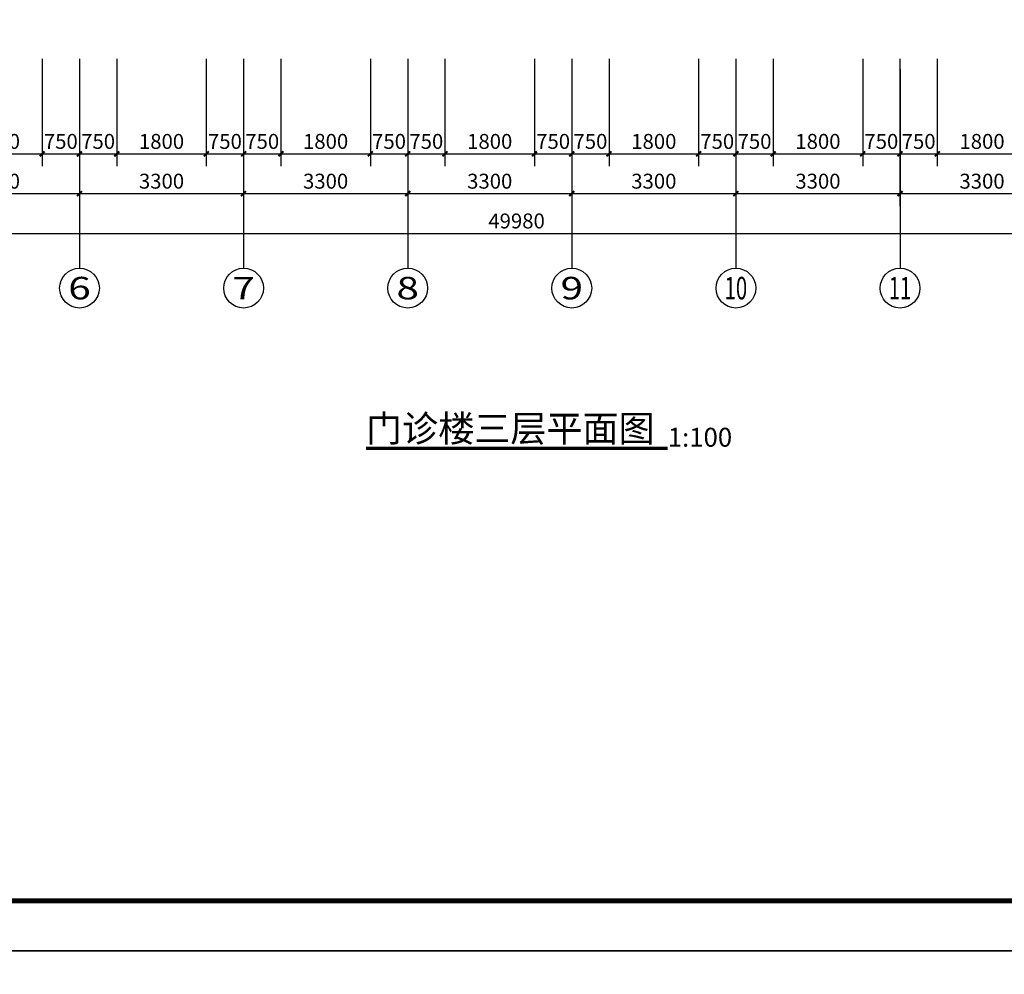
# Model space of a CAD drawing. Extents: x 24567 to 410767, y 950 to 252950.
# Drawn here: x 51165 to 70965, y 84475 to 103672 of the extents above; entities that cross this region are included whole.
import ezdxf
from ezdxf.enums import TextEntityAlignment as Align

# ---------------------------------------------------------------- set-up
doc = ezdxf.new("R2010")
doc.units = 0
doc.header["$LTSCALE"] = 100
doc.layers.get('0').update_dxf_attribs({"linetype": 'CONTINUOUS'})
doc.layers.get('Defpoints').update_dxf_attribs({"linetype": 'CONTINUOUS'})
for name, color, linetype in [('AXIS', 3, 'CONTINUOUS'), ('AXIS_TEXT', 7, 'CONTINUOUS'), ('PUB_DIM', 3, 'CONTINUOUS'), ('PUB_TITLE', 4, 'CONTINUOUS'), ('公-轴号-文字', 7, 'CONTINUOUS')]:
    doc.layers.add(name, color=color, linetype=linetype)
doc.styles.add('_AXIS', font='complex.shx', dxfattribs={"bigfont": 'gbcbig.shx'})
doc.styles.add('_DIMTXT', font='simplex.shx', dxfattribs={"width": 0.7, "bigfont": 'hztxt.shx'})
doc.styles.add('COMPLEX', font='COMPLEX')
doc.dimstyles.new('_LINEAR$$100', dxfattribs={"dimscale": 100, "dimtxt": 3, "dimasz": 1, "dimexe": 2.5, "dimexo": 3, "dimgap": 1, "dimtad": 1, "dimdec": 0, "dimzin": 0, "dimdsep": 46, "dimtxsty": '_DIMTXT', "dimblk": 'ARCHTICK', "dimcen": 0.09, "dimclrt": 7, "dimazin": 2, "dimtfac": 1, "dimtdec": 0, "dimtix": 1, "dimtmove": 2, "dimatfit": 3, "dimfxl": 0, "dimtolj": 1, "dimtzin": 0, "dimarcsym": 0})

# ---------------------------------------------------------------- blocks, each defined once
blk = doc.blocks.new('_ArchTick')
at = {"color": 0, "linetype": 'ByBlock', "const_width": 0.4}
blk.add_lwpolyline([(-0.5, -0.5), (0.5, 0.5)], dxfattribs=at)
blk = doc.blocks.new('*D612')
at = {"layer": 'AXIS', "color": 0, "lineweight": -2}
for p, q in [((36167, 102374), (36167, 99124)), ((86147, 102374), (86147, 99124)), ((36167, 99374), (86147, 99374))]:
    blk.add_line(p, q, dxfattribs=at)
at = {"layer": 'Defpoints', "color": 0}
for p in [(36167, 102674), (86147, 102674), (86147, 99374)]:
    blk.add_point(p, dxfattribs=at)
at = {"layer": 'AXIS', "color": 0, "lineweight": -2, "xscale": 100, "yscale": 100, "zscale": 100, "rotation": 180}
blk.add_blockref('_ArchTick', (36167, 99374), dxfattribs=at)
at = {"layer": 'AXIS', "color": 0, "lineweight": -2, "xscale": 100, "yscale": 100, "zscale": 100}
blk.add_blockref('_ArchTick', (86147, 99374), dxfattribs=at)
at = {"layer": 'AXIS', "color": 7, "insert": (61157, 99624), "char_height": 300, "attachment_point": 5, "style": '_DIMTXT'}
blk.add_mtext('\\A1;49980', dxfattribs=at)
blk = doc.blocks.new('*D617')
at = {"layer": 'AXIS', "color": 0, "lineweight": -2}
for p, q in [((49067, 102374), (49067, 99924)), ((52367, 102374), (52367, 99924)), ((49067, 100174), (52367, 100174))]:
    blk.add_line(p, q, dxfattribs=at)
at = {"layer": 'Defpoints', "color": 0}
for p in [(49067, 102674), (52367, 102674), (52367, 100174)]:
    blk.add_point(p, dxfattribs=at)
at = {"layer": 'AXIS', "color": 0, "lineweight": -2, "xscale": 100, "yscale": 100, "zscale": 100, "rotation": 180}
blk.add_blockref('_ArchTick', (49067, 100174), dxfattribs=at)
at = {"layer": 'AXIS', "color": 0, "lineweight": -2, "xscale": 100, "yscale": 100, "zscale": 100}
blk.add_blockref('_ArchTick', (52367, 100174), dxfattribs=at)
at = {"layer": 'AXIS', "color": 7, "insert": (50717, 100424), "char_height": 300, "attachment_point": 5, "style": '_DIMTXT'}
blk.add_mtext('\\A1;3300', dxfattribs=at)
blk = doc.blocks.new('*D618')
at = {"layer": 'AXIS', "color": 0, "lineweight": -2}
for p, q in [((52367, 102374), (52367, 99924)), ((55667, 102374), (55667, 99924)), ((52367, 100174), (55667, 100174))]:
    blk.add_line(p, q, dxfattribs=at)
at = {"layer": 'Defpoints', "color": 0}
for p in [(52367, 102674), (55667, 102674), (55667, 100174)]:
    blk.add_point(p, dxfattribs=at)
at = {"layer": 'AXIS', "color": 0, "lineweight": -2, "xscale": 100, "yscale": 100, "zscale": 100, "rotation": 180}
blk.add_blockref('_ArchTick', (52367, 100174), dxfattribs=at)
at = {"layer": 'AXIS', "color": 0, "lineweight": -2, "xscale": 100, "yscale": 100, "zscale": 100}
blk.add_blockref('_ArchTick', (55667, 100174), dxfattribs=at)
at = {"layer": 'AXIS', "color": 7, "insert": (54017, 100424), "char_height": 300, "attachment_point": 5, "style": '_DIMTXT'}
blk.add_mtext('\\A1;3300', dxfattribs=at)
blk = doc.blocks.new('*D619')
at = {"layer": 'AXIS', "color": 0, "lineweight": -2}
for p, q in [((55667, 102374), (55667, 99924)), ((58967, 102374), (58967, 99924)), ((55667, 100174), (58967, 100174))]:
    blk.add_line(p, q, dxfattribs=at)
at = {"layer": 'Defpoints', "color": 0}
for p in [(55667, 102674), (58967, 102674), (58967, 100174)]:
    blk.add_point(p, dxfattribs=at)
at = {"layer": 'AXIS', "color": 0, "lineweight": -2, "xscale": 100, "yscale": 100, "zscale": 100, "rotation": 180}
blk.add_blockref('_ArchTick', (55667, 100174), dxfattribs=at)
at = {"layer": 'AXIS', "color": 0, "lineweight": -2, "xscale": 100, "yscale": 100, "zscale": 100}
blk.add_blockref('_ArchTick', (58967, 100174), dxfattribs=at)
at = {"layer": 'AXIS', "color": 7, "insert": (57317, 100424), "char_height": 300, "attachment_point": 5, "style": '_DIMTXT'}
blk.add_mtext('\\A1;3300', dxfattribs=at)
blk = doc.blocks.new('*D620')
at = {"layer": 'AXIS', "color": 0, "lineweight": -2}
for p, q in [((58967, 102374), (58967, 99924)), ((62267, 102374), (62267, 99924)), ((58967, 100174), (62267, 100174))]:
    blk.add_line(p, q, dxfattribs=at)
at = {"layer": 'Defpoints', "color": 0}
for p in [(58967, 102674), (62267, 102674), (62267, 100174)]:
    blk.add_point(p, dxfattribs=at)
at = {"layer": 'AXIS', "color": 0, "lineweight": -2, "xscale": 100, "yscale": 100, "zscale": 100, "rotation": 180}
blk.add_blockref('_ArchTick', (58967, 100174), dxfattribs=at)
at = {"layer": 'AXIS', "color": 0, "lineweight": -2, "xscale": 100, "yscale": 100, "zscale": 100}
blk.add_blockref('_ArchTick', (62267, 100174), dxfattribs=at)
at = {"layer": 'AXIS', "color": 7, "insert": (60617, 100424), "char_height": 300, "attachment_point": 5, "style": '_DIMTXT'}
blk.add_mtext('\\A1;3300', dxfattribs=at)
blk = doc.blocks.new('*D621')
at = {"layer": 'AXIS', "color": 0, "lineweight": -2}
for p, q in [((62267, 102374), (62267, 99924)), ((65567, 102374), (65567, 99924)), ((62267, 100174), (65567, 100174))]:
    blk.add_line(p, q, dxfattribs=at)
at = {"layer": 'Defpoints', "color": 0}
for p in [(62267, 102674), (65567, 102674), (65567, 100174)]:
    blk.add_point(p, dxfattribs=at)
at = {"layer": 'AXIS', "color": 0, "lineweight": -2, "xscale": 100, "yscale": 100, "zscale": 100, "rotation": 180}
blk.add_blockref('_ArchTick', (62267, 100174), dxfattribs=at)
at = {"layer": 'AXIS', "color": 0, "lineweight": -2, "xscale": 100, "yscale": 100, "zscale": 100}
blk.add_blockref('_ArchTick', (65567, 100174), dxfattribs=at)
at = {"layer": 'AXIS', "color": 7, "insert": (63917, 100424), "char_height": 300, "attachment_point": 5, "style": '_DIMTXT'}
blk.add_mtext('\\A1;3300', dxfattribs=at)
blk = doc.blocks.new('*D622')
at = {"layer": 'AXIS', "color": 0, "lineweight": -2}
for p, q in [((65567, 102374), (65567, 99924)), ((68867, 102374), (68867, 99924)), ((65567, 100174), (68867, 100174))]:
    blk.add_line(p, q, dxfattribs=at)
at = {"layer": 'Defpoints', "color": 0}
for p in [(65567, 102674), (68867, 102674), (68867, 100174)]:
    blk.add_point(p, dxfattribs=at)
at = {"layer": 'AXIS', "color": 0, "lineweight": -2, "xscale": 100, "yscale": 100, "zscale": 100, "rotation": 180}
blk.add_blockref('_ArchTick', (65567, 100174), dxfattribs=at)
at = {"layer": 'AXIS', "color": 0, "lineweight": -2, "xscale": 100, "yscale": 100, "zscale": 100}
blk.add_blockref('_ArchTick', (68867, 100174), dxfattribs=at)
at = {"layer": 'AXIS', "color": 7, "insert": (67217, 100424), "char_height": 300, "attachment_point": 5, "style": '_DIMTXT'}
blk.add_mtext('\\A1;3300', dxfattribs=at)
blk = doc.blocks.new('*D623')
at = {"layer": 'AXIS', "color": 0, "lineweight": -2}
for p, q in [((68867, 102374), (68867, 99924)), ((72167, 102374), (72167, 99924)), ((68867, 100174), (72167, 100174))]:
    blk.add_line(p, q, dxfattribs=at)
at = {"layer": 'Defpoints', "color": 0}
for p in [(68867, 102674), (72167, 102674), (72167, 100174)]:
    blk.add_point(p, dxfattribs=at)
at = {"layer": 'AXIS', "color": 0, "lineweight": -2, "xscale": 100, "yscale": 100, "zscale": 100, "rotation": 180}
blk.add_blockref('_ArchTick', (68867, 100174), dxfattribs=at)
at = {"layer": 'AXIS', "color": 0, "lineweight": -2, "xscale": 100, "yscale": 100, "zscale": 100}
blk.add_blockref('_ArchTick', (72167, 100174), dxfattribs=at)
at = {"layer": 'AXIS', "color": 7, "insert": (70517, 100424), "char_height": 300, "attachment_point": 5, "style": '_DIMTXT'}
blk.add_mtext('\\A1;3300', dxfattribs=at)
blk = doc.blocks.new('_AXISO')
blk.add_circle((0, 0), 0.5)
at = {"layer": 'AXIS_TEXT', "style": 'COMPLEX', "width": 1.041667}
blk.add_attdef('A', text='', height=0.56, dxfattribs=at).set_placement((-0.25, -0.28), (0.25, -0.28), align=Align.FIT)
blk = doc.blocks.new('*D707')
at = {"layer": 'Defpoints', "color": 0}
for p in [(49817, 103182), (51617, 103182), (51617, 100974)]:
    blk.add_point(p, dxfattribs=at)
at = {"layer": 'PUB_DIM', "color": 0, "lineweight": -2}
for p, q in [((49817, 102882), (49817, 100724)), ((51617, 102882), (51617, 100724)), ((49817, 100974), (51617, 100974))]:
    blk.add_line(p, q, dxfattribs=at)
at = {"layer": 'PUB_DIM', "color": 0, "lineweight": -2, "xscale": 100, "yscale": 100, "zscale": 100, "rotation": 180}
blk.add_blockref('_ArchTick', (49817, 100974), dxfattribs=at)
at = {"layer": 'PUB_DIM', "color": 0, "lineweight": -2, "xscale": 100, "yscale": 100, "zscale": 100}
blk.add_blockref('_ArchTick', (51617, 100974), dxfattribs=at)
at = {"layer": 'PUB_DIM', "color": 7, "insert": (50717, 101224), "char_height": 300, "attachment_point": 5, "style": '_DIMTXT'}
blk.add_mtext('\\A1;1800', dxfattribs=at)
blk = doc.blocks.new('*D708')
at = {"layer": 'Defpoints', "color": 0}
for p in [(51617, 103182), (52367, 103182), (52367, 100974)]:
    blk.add_point(p, dxfattribs=at)
at = {"layer": 'PUB_DIM', "color": 0, "lineweight": -2}
for p, q in [((51617, 102882), (51617, 100724)), ((52367, 102882), (52367, 100724)), ((51617, 100974), (52367, 100974))]:
    blk.add_line(p, q, dxfattribs=at)
at = {"layer": 'PUB_DIM', "color": 0, "lineweight": -2, "xscale": 100, "yscale": 100, "zscale": 100, "rotation": 180}
blk.add_blockref('_ArchTick', (51617, 100974), dxfattribs=at)
at = {"layer": 'PUB_DIM', "color": 0, "lineweight": -2, "xscale": 100, "yscale": 100, "zscale": 100}
blk.add_blockref('_ArchTick', (52367, 100974), dxfattribs=at)
at = {"layer": 'PUB_DIM', "color": 7, "insert": (51992, 101224), "char_height": 300, "attachment_point": 5, "style": '_DIMTXT'}
blk.add_mtext('\\A1;750', dxfattribs=at)
blk = doc.blocks.new('*D709')
at = {"layer": 'Defpoints', "color": 0}
for p in [(52367, 103182), (53117, 103182), (53117, 100974)]:
    blk.add_point(p, dxfattribs=at)
at = {"layer": 'PUB_DIM', "color": 0, "lineweight": -2}
for p, q in [((52367, 102882), (52367, 100724)), ((53117, 102882), (53117, 100724)), ((52367, 100974), (53117, 100974))]:
    blk.add_line(p, q, dxfattribs=at)
at = {"layer": 'PUB_DIM', "color": 0, "lineweight": -2, "xscale": 100, "yscale": 100, "zscale": 100, "rotation": 180}
blk.add_blockref('_ArchTick', (52367, 100974), dxfattribs=at)
at = {"layer": 'PUB_DIM', "color": 0, "lineweight": -2, "xscale": 100, "yscale": 100, "zscale": 100}
blk.add_blockref('_ArchTick', (53117, 100974), dxfattribs=at)
at = {"layer": 'PUB_DIM', "color": 7, "insert": (52742, 101224), "char_height": 300, "attachment_point": 5, "style": '_DIMTXT'}
blk.add_mtext('\\A1;750', dxfattribs=at)
blk = doc.blocks.new('*D710')
at = {"layer": 'Defpoints', "color": 0}
for p in [(53117, 103182), (54917, 103182), (54917, 100974)]:
    blk.add_point(p, dxfattribs=at)
at = {"layer": 'PUB_DIM', "color": 0, "lineweight": -2}
for p, q in [((53117, 102882), (53117, 100724)), ((54917, 102882), (54917, 100724)), ((53117, 100974), (54917, 100974))]:
    blk.add_line(p, q, dxfattribs=at)
at = {"layer": 'PUB_DIM', "color": 0, "lineweight": -2, "xscale": 100, "yscale": 100, "zscale": 100, "rotation": 180}
blk.add_blockref('_ArchTick', (53117, 100974), dxfattribs=at)
at = {"layer": 'PUB_DIM', "color": 0, "lineweight": -2, "xscale": 100, "yscale": 100, "zscale": 100}
blk.add_blockref('_ArchTick', (54917, 100974), dxfattribs=at)
at = {"layer": 'PUB_DIM', "color": 7, "insert": (54017, 101224), "char_height": 300, "attachment_point": 5, "style": '_DIMTXT'}
blk.add_mtext('\\A1;1800', dxfattribs=at)
blk = doc.blocks.new('*D711')
at = {"layer": 'Defpoints', "color": 0}
for p in [(54917, 103182), (55667, 103182), (55667, 100974)]:
    blk.add_point(p, dxfattribs=at)
at = {"layer": 'PUB_DIM', "color": 0, "lineweight": -2}
for p, q in [((54917, 102882), (54917, 100724)), ((55667, 102882), (55667, 100724)), ((54917, 100974), (55667, 100974))]:
    blk.add_line(p, q, dxfattribs=at)
at = {"layer": 'PUB_DIM', "color": 0, "lineweight": -2, "xscale": 100, "yscale": 100, "zscale": 100, "rotation": 180}
blk.add_blockref('_ArchTick', (54917, 100974), dxfattribs=at)
at = {"layer": 'PUB_DIM', "color": 0, "lineweight": -2, "xscale": 100, "yscale": 100, "zscale": 100}
blk.add_blockref('_ArchTick', (55667, 100974), dxfattribs=at)
at = {"layer": 'PUB_DIM', "color": 7, "insert": (55292, 101224), "char_height": 300, "attachment_point": 5, "style": '_DIMTXT'}
blk.add_mtext('\\A1;750', dxfattribs=at)
blk = doc.blocks.new('*D712')
at = {"layer": 'Defpoints', "color": 0}
for p in [(55667, 103182), (56417, 103182), (56417, 100974)]:
    blk.add_point(p, dxfattribs=at)
at = {"layer": 'PUB_DIM', "color": 0, "lineweight": -2}
for p, q in [((55667, 102882), (55667, 100724)), ((56417, 102882), (56417, 100724)), ((55667, 100974), (56417, 100974))]:
    blk.add_line(p, q, dxfattribs=at)
at = {"layer": 'PUB_DIM', "color": 0, "lineweight": -2, "xscale": 100, "yscale": 100, "zscale": 100, "rotation": 180}
blk.add_blockref('_ArchTick', (55667, 100974), dxfattribs=at)
at = {"layer": 'PUB_DIM', "color": 0, "lineweight": -2, "xscale": 100, "yscale": 100, "zscale": 100}
blk.add_blockref('_ArchTick', (56417, 100974), dxfattribs=at)
at = {"layer": 'PUB_DIM', "color": 7, "insert": (56042, 101224), "char_height": 300, "attachment_point": 5, "style": '_DIMTXT'}
blk.add_mtext('\\A1;750', dxfattribs=at)
blk = doc.blocks.new('*D713')
at = {"layer": 'Defpoints', "color": 0}
for p in [(56417, 103182), (58217, 103182), (58217, 100974)]:
    blk.add_point(p, dxfattribs=at)
at = {"layer": 'PUB_DIM', "color": 0, "lineweight": -2}
for p, q in [((56417, 102882), (56417, 100724)), ((58217, 102882), (58217, 100724)), ((56417, 100974), (58217, 100974))]:
    blk.add_line(p, q, dxfattribs=at)
at = {"layer": 'PUB_DIM', "color": 0, "lineweight": -2, "xscale": 100, "yscale": 100, "zscale": 100, "rotation": 180}
blk.add_blockref('_ArchTick', (56417, 100974), dxfattribs=at)
at = {"layer": 'PUB_DIM', "color": 0, "lineweight": -2, "xscale": 100, "yscale": 100, "zscale": 100}
blk.add_blockref('_ArchTick', (58217, 100974), dxfattribs=at)
at = {"layer": 'PUB_DIM', "color": 7, "insert": (57317, 101224), "char_height": 300, "attachment_point": 5, "style": '_DIMTXT'}
blk.add_mtext('\\A1;1800', dxfattribs=at)
blk = doc.blocks.new('*D714')
at = {"layer": 'Defpoints', "color": 0}
for p in [(58217, 103182), (58967, 103182), (58967, 100974)]:
    blk.add_point(p, dxfattribs=at)
at = {"layer": 'PUB_DIM', "color": 0, "lineweight": -2}
for p, q in [((58217, 102882), (58217, 100724)), ((58967, 102882), (58967, 100724)), ((58217, 100974), (58967, 100974))]:
    blk.add_line(p, q, dxfattribs=at)
at = {"layer": 'PUB_DIM', "color": 0, "lineweight": -2, "xscale": 100, "yscale": 100, "zscale": 100, "rotation": 180}
blk.add_blockref('_ArchTick', (58217, 100974), dxfattribs=at)
at = {"layer": 'PUB_DIM', "color": 0, "lineweight": -2, "xscale": 100, "yscale": 100, "zscale": 100}
blk.add_blockref('_ArchTick', (58967, 100974), dxfattribs=at)
at = {"layer": 'PUB_DIM', "color": 7, "insert": (58592, 101224), "char_height": 300, "attachment_point": 5, "style": '_DIMTXT'}
blk.add_mtext('\\A1;750', dxfattribs=at)
blk = doc.blocks.new('*D715')
at = {"layer": 'Defpoints', "color": 0}
for p in [(58967, 103182), (59717, 103182), (59717, 100974)]:
    blk.add_point(p, dxfattribs=at)
at = {"layer": 'PUB_DIM', "color": 0, "lineweight": -2}
for p, q in [((58967, 102882), (58967, 100724)), ((59717, 102882), (59717, 100724)), ((58967, 100974), (59717, 100974))]:
    blk.add_line(p, q, dxfattribs=at)
at = {"layer": 'PUB_DIM', "color": 0, "lineweight": -2, "xscale": 100, "yscale": 100, "zscale": 100, "rotation": 180}
blk.add_blockref('_ArchTick', (58967, 100974), dxfattribs=at)
at = {"layer": 'PUB_DIM', "color": 0, "lineweight": -2, "xscale": 100, "yscale": 100, "zscale": 100}
blk.add_blockref('_ArchTick', (59717, 100974), dxfattribs=at)
at = {"layer": 'PUB_DIM', "color": 7, "insert": (59342, 101224), "char_height": 300, "attachment_point": 5, "style": '_DIMTXT'}
blk.add_mtext('\\A1;750', dxfattribs=at)
blk = doc.blocks.new('*D716')
at = {"layer": 'Defpoints', "color": 0}
for p in [(59717, 103182), (61517, 103182), (61517, 100974)]:
    blk.add_point(p, dxfattribs=at)
at = {"layer": 'PUB_DIM', "color": 0, "lineweight": -2}
for p, q in [((59717, 102882), (59717, 100724)), ((61517, 102882), (61517, 100724)), ((59717, 100974), (61517, 100974))]:
    blk.add_line(p, q, dxfattribs=at)
at = {"layer": 'PUB_DIM', "color": 0, "lineweight": -2, "xscale": 100, "yscale": 100, "zscale": 100, "rotation": 180}
blk.add_blockref('_ArchTick', (59717, 100974), dxfattribs=at)
at = {"layer": 'PUB_DIM', "color": 0, "lineweight": -2, "xscale": 100, "yscale": 100, "zscale": 100}
blk.add_blockref('_ArchTick', (61517, 100974), dxfattribs=at)
at = {"layer": 'PUB_DIM', "color": 7, "insert": (60617, 101224), "char_height": 300, "attachment_point": 5, "style": '_DIMTXT'}
blk.add_mtext('\\A1;1800', dxfattribs=at)
blk = doc.blocks.new('*D717')
at = {"layer": 'Defpoints', "color": 0}
for p in [(61517, 103182), (62267, 103182), (62267, 100974)]:
    blk.add_point(p, dxfattribs=at)
at = {"layer": 'PUB_DIM', "color": 0, "lineweight": -2}
for p, q in [((61517, 102882), (61517, 100724)), ((62267, 102882), (62267, 100724)), ((61517, 100974), (62267, 100974))]:
    blk.add_line(p, q, dxfattribs=at)
at = {"layer": 'PUB_DIM', "color": 0, "lineweight": -2, "xscale": 100, "yscale": 100, "zscale": 100, "rotation": 180}
blk.add_blockref('_ArchTick', (61517, 100974), dxfattribs=at)
at = {"layer": 'PUB_DIM', "color": 0, "lineweight": -2, "xscale": 100, "yscale": 100, "zscale": 100}
blk.add_blockref('_ArchTick', (62267, 100974), dxfattribs=at)
at = {"layer": 'PUB_DIM', "color": 7, "insert": (61892, 101224), "char_height": 300, "attachment_point": 5, "style": '_DIMTXT'}
blk.add_mtext('\\A1;750', dxfattribs=at)
blk = doc.blocks.new('*D718')
at = {"layer": 'Defpoints', "color": 0}
for p in [(62267, 103182), (63017, 103182), (63017, 100974)]:
    blk.add_point(p, dxfattribs=at)
at = {"layer": 'PUB_DIM', "color": 0, "lineweight": -2}
for p, q in [((62267, 102882), (62267, 100724)), ((63017, 102882), (63017, 100724)), ((62267, 100974), (63017, 100974))]:
    blk.add_line(p, q, dxfattribs=at)
at = {"layer": 'PUB_DIM', "color": 0, "lineweight": -2, "xscale": 100, "yscale": 100, "zscale": 100, "rotation": 180}
blk.add_blockref('_ArchTick', (62267, 100974), dxfattribs=at)
at = {"layer": 'PUB_DIM', "color": 0, "lineweight": -2, "xscale": 100, "yscale": 100, "zscale": 100}
blk.add_blockref('_ArchTick', (63017, 100974), dxfattribs=at)
at = {"layer": 'PUB_DIM', "color": 7, "insert": (62642, 101224), "char_height": 300, "attachment_point": 5, "style": '_DIMTXT'}
blk.add_mtext('\\A1;750', dxfattribs=at)
blk = doc.blocks.new('*D719')
at = {"layer": 'Defpoints', "color": 0}
for p in [(63017, 103182), (64817, 103182), (64817, 100974)]:
    blk.add_point(p, dxfattribs=at)
at = {"layer": 'PUB_DIM', "color": 0, "lineweight": -2}
for p, q in [((63017, 102882), (63017, 100724)), ((64817, 102882), (64817, 100724)), ((63017, 100974), (64817, 100974))]:
    blk.add_line(p, q, dxfattribs=at)
at = {"layer": 'PUB_DIM', "color": 0, "lineweight": -2, "xscale": 100, "yscale": 100, "zscale": 100, "rotation": 180}
blk.add_blockref('_ArchTick', (63017, 100974), dxfattribs=at)
at = {"layer": 'PUB_DIM', "color": 0, "lineweight": -2, "xscale": 100, "yscale": 100, "zscale": 100}
blk.add_blockref('_ArchTick', (64817, 100974), dxfattribs=at)
at = {"layer": 'PUB_DIM', "color": 7, "insert": (63917, 101224), "char_height": 300, "attachment_point": 5, "style": '_DIMTXT'}
blk.add_mtext('\\A1;1800', dxfattribs=at)
blk = doc.blocks.new('*D720')
at = {"layer": 'Defpoints', "color": 0}
for p in [(64817, 103182), (65567, 103182), (65567, 100974)]:
    blk.add_point(p, dxfattribs=at)
at = {"layer": 'PUB_DIM', "color": 0, "lineweight": -2}
for p, q in [((64817, 102882), (64817, 100724)), ((65567, 102882), (65567, 100724)), ((64817, 100974), (65567, 100974))]:
    blk.add_line(p, q, dxfattribs=at)
at = {"layer": 'PUB_DIM', "color": 0, "lineweight": -2, "xscale": 100, "yscale": 100, "zscale": 100, "rotation": 180}
blk.add_blockref('_ArchTick', (64817, 100974), dxfattribs=at)
at = {"layer": 'PUB_DIM', "color": 0, "lineweight": -2, "xscale": 100, "yscale": 100, "zscale": 100}
blk.add_blockref('_ArchTick', (65567, 100974), dxfattribs=at)
at = {"layer": 'PUB_DIM', "color": 7, "insert": (65192, 101224), "char_height": 300, "attachment_point": 5, "style": '_DIMTXT'}
blk.add_mtext('\\A1;750', dxfattribs=at)
blk = doc.blocks.new('*D721')
at = {"layer": 'Defpoints', "color": 0}
for p in [(65567, 103182), (66317, 103182), (66317, 100974)]:
    blk.add_point(p, dxfattribs=at)
at = {"layer": 'PUB_DIM', "color": 0, "lineweight": -2}
for p, q in [((65567, 102882), (65567, 100724)), ((66317, 102882), (66317, 100724)), ((65567, 100974), (66317, 100974))]:
    blk.add_line(p, q, dxfattribs=at)
at = {"layer": 'PUB_DIM', "color": 0, "lineweight": -2, "xscale": 100, "yscale": 100, "zscale": 100, "rotation": 180}
blk.add_blockref('_ArchTick', (65567, 100974), dxfattribs=at)
at = {"layer": 'PUB_DIM', "color": 0, "lineweight": -2, "xscale": 100, "yscale": 100, "zscale": 100}
blk.add_blockref('_ArchTick', (66317, 100974), dxfattribs=at)
at = {"layer": 'PUB_DIM', "color": 7, "insert": (65942, 101224), "char_height": 300, "attachment_point": 5, "style": '_DIMTXT'}
blk.add_mtext('\\A1;750', dxfattribs=at)
blk = doc.blocks.new('*D722')
at = {"layer": 'Defpoints', "color": 0}
for p in [(66317, 103182), (68117, 103182), (68117, 100974)]:
    blk.add_point(p, dxfattribs=at)
at = {"layer": 'PUB_DIM', "color": 0, "lineweight": -2}
for p, q in [((66317, 102882), (66317, 100724)), ((68117, 102882), (68117, 100724)), ((66317, 100974), (68117, 100974))]:
    blk.add_line(p, q, dxfattribs=at)
at = {"layer": 'PUB_DIM', "color": 0, "lineweight": -2, "xscale": 100, "yscale": 100, "zscale": 100, "rotation": 180}
blk.add_blockref('_ArchTick', (66317, 100974), dxfattribs=at)
at = {"layer": 'PUB_DIM', "color": 0, "lineweight": -2, "xscale": 100, "yscale": 100, "zscale": 100}
blk.add_blockref('_ArchTick', (68117, 100974), dxfattribs=at)
at = {"layer": 'PUB_DIM', "color": 7, "insert": (67217, 101224), "char_height": 300, "attachment_point": 5, "style": '_DIMTXT'}
blk.add_mtext('\\A1;1800', dxfattribs=at)
blk = doc.blocks.new('*D723')
at = {"layer": 'Defpoints', "color": 0}
for p in [(68117, 103182), (68867, 103182), (68867, 100974)]:
    blk.add_point(p, dxfattribs=at)
at = {"layer": 'PUB_DIM', "color": 0, "lineweight": -2}
for p, q in [((68117, 102882), (68117, 100724)), ((68867, 102882), (68867, 100724)), ((68117, 100974), (68867, 100974))]:
    blk.add_line(p, q, dxfattribs=at)
at = {"layer": 'PUB_DIM', "color": 0, "lineweight": -2, "xscale": 100, "yscale": 100, "zscale": 100, "rotation": 180}
blk.add_blockref('_ArchTick', (68117, 100974), dxfattribs=at)
at = {"layer": 'PUB_DIM', "color": 0, "lineweight": -2, "xscale": 100, "yscale": 100, "zscale": 100}
blk.add_blockref('_ArchTick', (68867, 100974), dxfattribs=at)
at = {"layer": 'PUB_DIM', "color": 7, "insert": (68492, 101224), "char_height": 300, "attachment_point": 5, "style": '_DIMTXT'}
blk.add_mtext('\\A1;750', dxfattribs=at)
blk = doc.blocks.new('*D724')
at = {"layer": 'Defpoints', "color": 0}
for p in [(68867, 103182), (69617, 103182), (69617, 100974)]:
    blk.add_point(p, dxfattribs=at)
at = {"layer": 'PUB_DIM', "color": 0, "lineweight": -2}
for p, q in [((68867, 102882), (68867, 100724)), ((69617, 102882), (69617, 100724)), ((68867, 100974), (69617, 100974))]:
    blk.add_line(p, q, dxfattribs=at)
at = {"layer": 'PUB_DIM', "color": 0, "lineweight": -2, "xscale": 100, "yscale": 100, "zscale": 100, "rotation": 180}
blk.add_blockref('_ArchTick', (68867, 100974), dxfattribs=at)
at = {"layer": 'PUB_DIM', "color": 0, "lineweight": -2, "xscale": 100, "yscale": 100, "zscale": 100}
blk.add_blockref('_ArchTick', (69617, 100974), dxfattribs=at)
at = {"layer": 'PUB_DIM', "color": 7, "insert": (69242, 101224), "char_height": 300, "attachment_point": 5, "style": '_DIMTXT'}
blk.add_mtext('\\A1;750', dxfattribs=at)
blk = doc.blocks.new('*D725')
at = {"layer": 'Defpoints', "color": 0}
for p in [(69617, 103182), (71417, 103182), (71417, 100974)]:
    blk.add_point(p, dxfattribs=at)
at = {"layer": 'PUB_DIM', "color": 0, "lineweight": -2}
for p, q in [((69617, 102882), (69617, 100724)), ((71417, 102882), (71417, 100724)), ((69617, 100974), (71417, 100974))]:
    blk.add_line(p, q, dxfattribs=at)
at = {"layer": 'PUB_DIM', "color": 0, "lineweight": -2, "xscale": 100, "yscale": 100, "zscale": 100, "rotation": 180}
blk.add_blockref('_ArchTick', (69617, 100974), dxfattribs=at)
at = {"layer": 'PUB_DIM', "color": 0, "lineweight": -2, "xscale": 100, "yscale": 100, "zscale": 100}
blk.add_blockref('_ArchTick', (71417, 100974), dxfattribs=at)
at = {"layer": 'PUB_DIM', "color": 7, "insert": (70517, 101224), "char_height": 300, "attachment_point": 5, "style": '_DIMTXT'}
blk.add_mtext('\\A1;1800', dxfattribs=at)

msp = doc.modelspace()

# ---------------------------------------------------------------- linework, layer by layer
at = {"layer": 'AXIS'}
for p, q in [((52367.4, 102673.7), (52367.4, 98673.7)), ((55667.4, 102673.7), (55667.4, 98673.7)), ((58967.4, 102673.7), (58967.4, 98673.7)), ((62267.4, 102673.7), (62267.4, 98673.7)), ((65567.4, 102673.7), (65567.4, 98673.7)), ((68867.4, 102673.7), (68867.4, 98673.7))]:
    msp.add_line(p, q, dxfattribs=at)
at = {"layer": 'PUB_DIM', "const_width": 70}
msp.add_lwpolyline([(58129, 95050), (64197.8, 95050)], dxfattribs=at)
at = {"layer": 'PUB_TITLE'}
for points in [[(24566.9, 84949.8), (24566.9, 126949.8), (98866.9, 126949.8), (98866.9, 84949.8)], [(24566.9, 42949.8), (24566.9, 84949.8), (98866.9, 84949.8), (98866.9, 42949.8)]]:
    msp.add_lwpolyline(points, close=True, dxfattribs=at)
at = {"layer": 'PUB_TITLE', "const_width": 100}
msp.add_lwpolyline([(27066.9, 85949.8), (27066.9, 125949.8), (97866.9, 125949.8), (97866.9, 85949.8)], close=True, dxfattribs=at)

# ---------------------------------------------------------------- block references
at = {"layer": 'AXIS'}
ref = msp.add_blockref('_AXISO', (52367.4, 98273.7), dxfattribs=dict(at, xscale=800, yscale=800, zscale=800))
ref.add_attrib('A', '6', dxfattribs={"layer": '公-轴号-文字', "height": 452.5, "style": '_AXIS', "width": 1.5}).set_placement((52141.2, 98047.5), (52593.7, 98047.5), align=Align.FIT)
ref = msp.add_blockref('_AXISO', (55667.4, 98273.7), dxfattribs=dict(at, xscale=800, yscale=800, zscale=800))
ref.add_attrib('A', '7', dxfattribs={"layer": '公-轴号-文字', "height": 452.5, "style": '_AXIS', "width": 1.5}).set_placement((55441.2, 98047.5), (55893.7, 98047.5), align=Align.FIT)
ref = msp.add_blockref('_AXISO', (58967.4, 98273.7), dxfattribs=dict(at, xscale=800, yscale=800, zscale=800))
ref.add_attrib('A', '8', dxfattribs={"layer": '公-轴号-文字', "height": 452.5, "style": '_AXIS', "width": 1.5}).set_placement((58741.2, 98047.5), (59193.7, 98047.5), align=Align.FIT)
ref = msp.add_blockref('_AXISO', (62267.4, 98273.7), dxfattribs=dict(at, xscale=800, yscale=800, zscale=800))
ref.add_attrib('A', '9', dxfattribs={"layer": '公-轴号-文字', "height": 452.5, "style": '_AXIS', "width": 1.5}).set_placement((62041.2, 98047.5), (62493.7, 98047.5), align=Align.FIT)
ref = msp.add_blockref('_AXISO', (65567.4, 98273.7), dxfattribs=dict(at, xscale=800, yscale=800, zscale=800))
ref.add_attrib('A', '10', dxfattribs={"layer": '公-轴号-文字', "height": 452.55, "style": '_AXIS', "width": 0.724138}).set_placement((65341.2, 98047.5), (65793.7, 98047.5), align=Align.FIT)
ref = msp.add_blockref('_AXISO', (68867.4, 98273.7), dxfattribs=dict(at, xscale=800, yscale=800, zscale=800))
ref.add_attrib('A', '11', dxfattribs={"layer": '公-轴号-文字', "height": 452.55, "style": '_AXIS', "width": 0.875}).set_placement((68641.2, 98047.5), (69093.7, 98047.5), align=Align.FIT)

# ---------------------------------------------------------------- texts
at = {"layer": 'PUB_DIM', "color": 7}
for s, height, p in [('门诊楼三层平面图', 531.65, (58129, 95185)), ('1:100', 379.75, (64197.8, 95085))]:
    msp.add_text(s, height=height, dxfattribs=at).set_placement(p)

# ---------------------------------------------------------------- dimensions: what is measured, and where the dimension line sits
at = {"layer": 'AXIS'}
for p1, p2, distance, picture, middle in [((36167.4, 102673.7), (86147.4, 102673.7), -3300, '*D612', (61157.4, 99623.7)), ((49067.4, 102673.7), (52367.4, 102673.7), -2500, '*D617', (50717.4, 100423.7)), ((52367.4, 102673.7), (55667.4, 102673.7), -2500, '*D618', (54017.4, 100423.7)), ((55667.4, 102673.7), (58967.4, 102673.7), -2500, '*D619', (57317.4, 100423.7)), ((58967.4, 102673.7), (62267.4, 102673.7), -2500, '*D620', (60617.4, 100423.7)), ((62267.4, 102673.7), (65567.4, 102673.7), -2500, '*D621', (63917.4, 100423.7)), ((65567.4, 102673.7), (68867.4, 102673.7), -2500, '*D622', (67217.4, 100423.7)), ((68867.4, 102673.7), (72167.4, 102673.7), -2500, '*D623', (70517.4, 100423.7))]:
    dim = msp.add_aligned_dim(p1=p1, p2=p2, distance=distance, dimstyle='_LINEAR$$100', dxfattribs=at)
    dim.commit()
    dim.dimension.update_dxf_attribs({"geometry": picture, "text_midpoint": middle})
at = {"layer": 'PUB_DIM'}
for p1, p2, picture, middle in [((49817.4, 103181.5), (51617.4, 103181.5), '*D707', (50717.4, 101223.7)), ((51617.4, 103181.5), (52367.4, 103181.5), '*D708', (51992.4, 101223.7)), ((52367.4, 103181.5), (53117.4, 103181.5), '*D709', (52742.4, 101223.7)), ((53117.4, 103181.5), (54917.4, 103181.5), '*D710', (54017.4, 101223.7)), ((54917.4, 103181.5), (55667.4, 103181.5), '*D711', (55292.4, 101223.7)), ((55667.4, 103181.5), (56417.4, 103181.5), '*D712', (56042.4, 101223.7)), ((56417.4, 103181.5), (58217.4, 103181.5), '*D713', (57317.4, 101223.7)), ((58217.4, 103181.5), (58967.4, 103181.5), '*D714', (58592.4, 101223.7)), ((58967.4, 103181.5), (59717.4, 103181.5), '*D715', (59342.4, 101223.7)), ((59717.4, 103181.5), (61517.4, 103181.5), '*D716', (60617.4, 101223.7)), ((61517.4, 103181.5), (62267.4, 103181.5), '*D717', (61892.4, 101223.7)), ((62267.4, 103181.5), (63017.4, 103181.5), '*D718', (62642.4, 101223.7)), ((63017.4, 103181.5), (64817.4, 103181.5), '*D719', (63917.4, 101223.7)), ((64817.4, 103181.5), (65567.4, 103181.5), '*D720', (65192.4, 101223.7)), ((65567.4, 103181.5), (66317.4, 103181.5), '*D721', (65942.4, 101223.7)), ((66317.4, 103181.5), (68117.4, 103181.5), '*D722', (67217.4, 101223.7)), ((68117.4, 103181.5), (68867.4, 103181.5), '*D723', (68492.4, 101223.7)), ((68867.4, 103181.5), (69617.4, 103181.5), '*D724', (69242.4, 101223.7)), ((69617.4, 103181.5), (71417.4, 103181.5), '*D725', (70517.4, 101223.7))]:
    dim = msp.add_aligned_dim(p1=p1, p2=p2, distance=-2207.8, dimstyle='_LINEAR$$100', dxfattribs=at)
    dim.commit()
    dim.dimension.update_dxf_attribs({"geometry": picture, "text_midpoint": middle})

doc.saveas('drawing.dxf')
